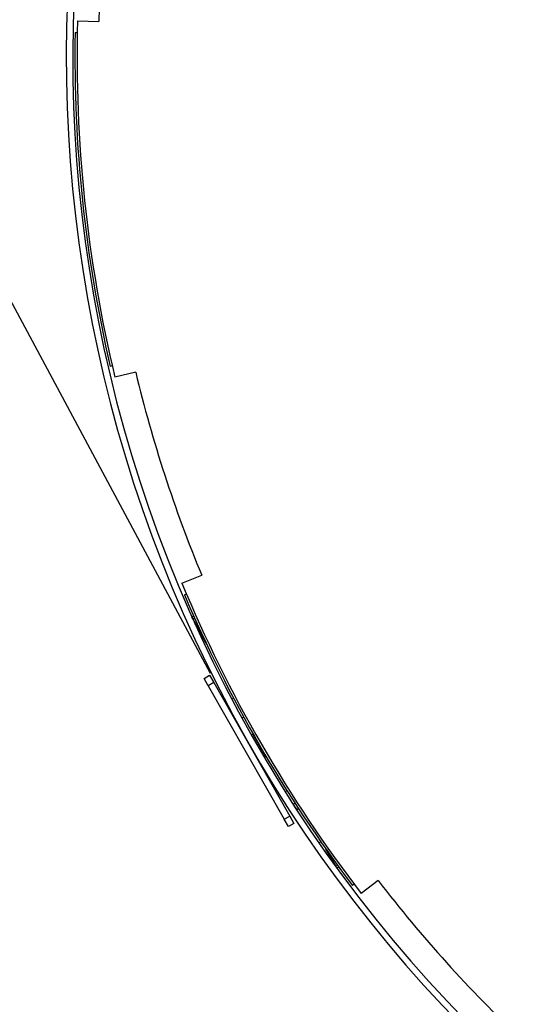
# Model space of a CAD drawing. Units: millimetres. Extents: x -87 to 3109, y -1502 to 805.
# Drawn here: x 331 to 450, y -1211 to -980 of the extents above; entities that cross this region are included whole.
import ezdxf

# ---------------------------------------------------------------- set-up
doc = ezdxf.new("R2010")
doc.units = ezdxf.units.MM
doc.header["$PDSIZE"] = -1
doc.layers.add('WY', color=1, linetype='Continuous')
doc.dimstyles.new('1-1', dxfattribs={"dimtxt": 15, "dimasz": 18, "dimexe": 10, "dimexo": 10, "dimgap": 5, "dimtad": 1, "dimdec": 1, "dimdsep": 46, "dimtxsty": 'Standard', "dimcen": 0.9, "dimadec": 0, "dimazin": 0, "dimtfac": 1, "dimtdec": 1, "dimtofl": 0, "dimtmove": 0, "dimatfit": 3, "dimfxl": 0, "dimtolj": 1, "dimtzin": 0, "dimarcsym": 0})

# ---------------------------------------------------------------- blocks, each defined once
blk = doc.blocks.new('*D13')
at = {"layer": 'DEFPOINTS', "color": 0, "transparency": 16777216}
for p in [(1563.56, -508.03), (165.08, -740.94), (379.96, -1142.07)]:
    blk.add_point(p, dxfattribs=at)
at = {"layer": 'WY', "color": 0, "lineweight": -2, "transparency": 16777216}
for p, q in [((1558.83, -499.21), (1343.95, -98.09)), ((1332.81, -115.4), (180.95, -732.44)), ((375.24, -1133.25), (160.36, -732.13))]:
    blk.add_line(p, q, dxfattribs=at)
at = {"layer": 'WY', "color": 0, "transparency": 16777216}
for points in [[(1331.39, -112.76), (1334.23, -118.05), (1348.68, -106.9)], [(179.53, -729.8), (182.36, -735.09), (165.08, -740.94)]]:
    blk.add_solid(points, dxfattribs=at)
at = {"layer": 'WY', "color": 0, "transparency": 16777216, "insert": (747.44, -406.29), "char_height": 30, "attachment_point": 5, "rotation": 28.1775}
blk.add_mtext('\\A1;1343', dxfattribs=at)

msp = doc.modelspace()

# ---------------------------------------------------------------- linework, layer by layer
at = {"color": 7, "linetype": 'Continuous', "lineweight": 25}
for p, q in [((344.05, -980.25), (349.05, -980.38)), ((343.49, -982.97), (343.99, -982.97)), ((352.21, -1061.15), (351.72, -1061.26)), ((357.7, -1062.63), (352.83, -1063.8)), ((368.53, -1112.1), (373.15, -1110.19)), ((369.12, -1114.81), (369.58, -1114.61)), ((370.84, -1120.01), (371.27, -1119.76)), ((371.13, -1120.52), (370.84, -1120.01)), ((373.41, -1124.47), (371.13, -1120.52)), ((371.71, -1121.53), (371.56, -1121.62)), ((371.56, -1121.62), (371.9, -1122.22)), ((371.9, -1122.22), (374.29, -1126.36)), ((373.7, -1134.4), (375, -1133.66)), ((374.69, -1136.14), (373.7, -1134.4)), ((375.99, -1135.4), (374.69, -1136.14)), ((375, -1133.66), (375.99, -1135.4)), ((375.99, -1135.4), (393.78, -1166.69)), ((374.69, -1136.14), (392.48, -1167.43)), ((378.9, -1140.07), (378.71, -1140.18)), ((380.64, -1139.08), (380.2, -1139.33)), ((383, -1143.49), (382.57, -1143.73)), ((385.17, -1147.49), (384.78, -1147.71)), ((388.08, -1152.62), (385.17, -1147.49)), ((383.2, -1147.98), (383.16, -1148)), ((383.21, -1147.98), (383.2, -1147.98)), ((386.66, -1154.06), (383.2, -1147.98)), ((386.62, -1154.09), (386.66, -1154.06)), ((386.66, -1154.06), (386.68, -1154)), ((387.73, -1152.82), (388.08, -1152.62)), ((392.7, -1160.98), (393.13, -1160.73)), ((391.39, -1161.72), (391.07, -1161.91)), ((395.02, -1163.7), (394.61, -1163.97)), ((394.61, -1163.97), (395.42, -1165.23)), ((395.84, -1164.96), (395.42, -1165.23)), ((392.48, -1167.43), (393.78, -1166.69)), ((393.47, -1169.17), (392.48, -1167.43)), ((393.78, -1166.69), (394.77, -1168.43)), ((394.77, -1168.43), (393.47, -1169.17)), ((401.05, -1172.71), (400.62, -1172.96)), ((404.54, -1178.39), (402.27, -1174.45)), ((403.81, -1177.48), (403.96, -1177.39)), ((404.84, -1178.9), (404.54, -1178.39)), ((405.27, -1178.65), (404.84, -1178.9)), ((414.5, -1181.81), (410.53, -1184.86)), ((408.89, -1182.69), (408.49, -1182.99))]:
    msp.add_line(p, q, dxfattribs=at)
at = {"color": 8, "linetype": 'Continuous', "lineweight": 25}
for p, q in [((371.51, -1120.3), (371.13, -1120.52)), ((404.54, -1178.39), (404.93, -1178.17))]:
    msp.add_line(p, q, dxfattribs=at)
at = {"color": 7, "linetype": 'Continuous', "lineweight": 25, "flags": 128}
for points in [[(385.1, -1147.27), (385.11, -1147.31), (385.17, -1147.49)], [(388.08, -1152.62), (388.21, -1152.77), (388.31, -1152.83)]]:
    msp.add_lwpolyline(points, dxfattribs=at)
at = {"color": 7, "linetype": 'Continuous', "lineweight": 25}
for radius, start, end in [(325, 61.2636, 350.788), (323.5, 61.1286, 350.9231), (317.5, 169.4838, 178.5162), (322.5, 178.5162, 193.4838), (323, 179, 193), (317.5, 193.4838, 202.5162), (322.5, 202.5162, 217.4838), (323, 203, 217), (317.5, 217.4838, 226.5162)]:
    msp.add_arc((666.45, -988.6), radius, start, end, dxfattribs=at)

# ---------------------------------------------------------------- dimensions: what is measured, and where the dimension line sits
at = {"layer": 'WY'}
dim = msp.add_aligned_dim(p1=(1563.56, -508.03), p2=(379.96, -1142.07), distance=-455.06, dimstyle='1-1', override={"dimtxt": 30, "dimdec": 0}, dxfattribs=at)
dim.commit()
dim.dimension.update_dxf_attribs({"geometry": '*D13', "text_midpoint": (747.44, -406.29)})

doc.saveas('drawing.dxf')
